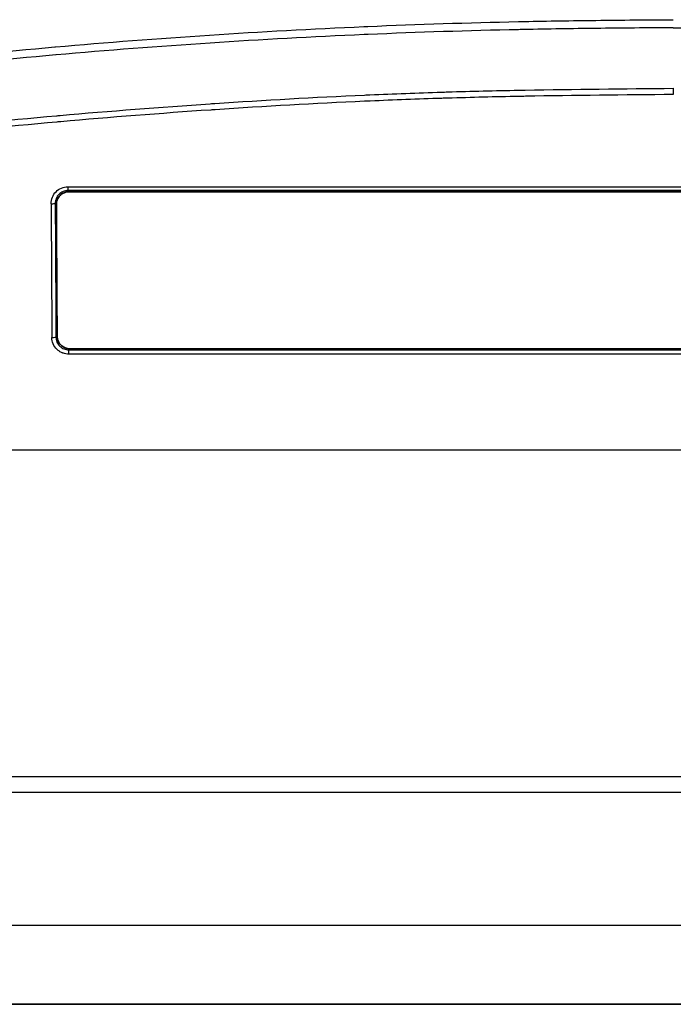
# Model space of a CAD drawing. Units: millimetres. Extents: x 36 to 2783, y 20 to 1284.
# Drawn here: x 1474 to 1515, y 674 to 735 of the extents above; entities that cross this region are included whole.
import ezdxf

# ---------------------------------------------------------------- set-up
doc = ezdxf.new("R2010")
doc.units = ezdxf.units.MM
doc.header["$LTSCALE"] = 2.5
doc.layers.add('Visible (ISO)', color=7, linetype='Continuous', lineweight=35)
doc.layers.add('Visible Narrow (ISO)', color=7, linetype='Continuous', lineweight=25)

msp = doc.modelspace()

# ---------------------------------------------------------------- linework, layer by layer
at = {"layer": 'Visible (ISO)'}
for p, q in [((1477.311, 724.317), (1552.04, 724.317)), ((1551.985, 714.61), (1477.366, 714.61)), ((1467.678, 674.086), (1561.673, 674.086))]:
    msp.add_line(p, q, dxfattribs=at)
msp.add_ellipse((1558.972, 780.91), major_axis=(0, 947.713), ratio=0.087156, start_param=1.631388, end_param=1.63998, dxfattribs=at)
for points, knots in [([(1477.311, 724.317), (1477.212, 724.317), (1477.105, 724.297), (1476.91, 724.215), (1476.821, 724.154), (1476.681, 724.012), (1476.621, 723.921), (1476.543, 723.725), (1476.524, 723.62), (1476.525, 723.522)], [0.2409697, 0.2409697, 0.2409697, 0.2409697, 0.2708594, 0.2708594, 0.3007492, 0.3007492, 0.3308776, 0.3308776, 0.3603971, 0.3603971, 0.3603971, 0.3603971]), ([(1476.571, 715.396), (1476.571, 715.298), (1476.591, 715.194), (1476.671, 715.001), (1476.732, 714.912), (1476.874, 714.772), (1476.963, 714.711), (1477.159, 714.63), (1477.266, 714.61), (1477.366, 714.61)], [0.3601614, 0.3601614, 0.3601614, 0.3601614, 0.389444, 0.389444, 0.419329, 0.419329, 0.4493344, 0.4493344, 0.4793398, 0.4793398, 0.4793398, 0.4793398])]:
    msp.add_open_spline(points, degree=3, knots=knots, dxfattribs=at)
at = {"layer": 'Visible Narrow (ISO)'}
for p, q in [((1514.675, 730.708), (1514.675, 730.324)), ((1477.241, 724.625), (1552.11, 724.625)), ((1477.241, 724.625), (1477.241, 724.387)), ((1552.11, 724.387), (1477.241, 724.387)), ((1477.241, 724.387), (1477.311, 724.317)), ((1476.525, 723.522), (1476.456, 723.591)), ((1476.502, 715.327), (1476.571, 715.396)), ((1477.366, 714.61), (1477.299, 714.543)), ((1477.299, 714.543), (1552.051, 714.543)), ((1477.299, 714.272), (1477.299, 714.543)), ((1552.051, 714.272), (1477.299, 714.272)), ((1592.748, 708.34), (1436.603, 708.34)), ((1472.517, 688.163), (1556.833, 688.163)), ((1556.883, 687.169), (1472.468, 687.169)), ((1469.107, 678.982), (1560.244, 678.982))]:
    msp.add_line(p, q, dxfattribs=at)
for centre, major_axis, ratio, start_param, end_param in [((1476.203, 723.591), (0.254, 0.001), 0.060203, 4.712071, 6.19576), ((1558.717, 780.91), (0, 948.727), 0.087133, 1.631266, 1.639997), ((1558.969, 780.91), (0, -948.472), 0.087156, 4.772859, 4.78159), ((1476.249, 715.327), (0.254, 0.002), 0.068882, 4.711973, 6.195711)]:
    msp.add_ellipse(centre, major_axis=major_axis, ratio=ratio, start_param=start_param, end_param=end_param, dxfattribs=at)
for points, knots in [([(1438.465, 728.222), (1444.687, 729.327), (1450.93, 730.295), (1457.194, 731.129), (1457.264, 731.138), (1457.334, 731.148), (1457.404, 731.157), (1460.542, 731.573), (1463.684, 731.956), (1466.827, 732.304), (1470.029, 732.659), (1473.234, 732.979), (1476.44, 733.262), (1476.45, 733.263), (1476.46, 733.264), (1476.47, 733.265), (1482.815, 733.826), (1489.168, 734.247), (1495.531, 734.524), (1495.616, 734.528), (1495.7, 734.532), (1495.784, 734.535), (1498.886, 734.668), (1501.991, 734.766), (1505.097, 734.832), (1505.217, 734.834), (1505.336, 734.837), (1505.455, 734.839), (1506.932, 734.869), (1508.408, 734.892), (1509.885, 734.91), (1511.482, 734.929), (1513.078, 734.942), (1514.675, 734.95)], [0, 0, 0, 0, 0.01895396, 0.01895396, 0.01895396, 0.01916561, 0.01916561, 0.01916561, 0.02865957, 0.02865957, 0.02865957, 0.03833122, 0.03833122, 0.03833122, 0.03836124, 0.03836124, 0.03836124, 0.05749683, 0.05749683, 0.05749683, 0.05775043, 0.05775043, 0.05775043, 0.06707964, 0.06707964, 0.06707964, 0.06743806, 0.06743806, 0.06743806, 0.07187104, 0.07187104, 0.07187104, 0.07666245, 0.07666245, 0.07666245, 0.07666245]), ([(1514.675, 734.45), (1513.879, 734.446), (1513.08, 734.441), (1512.283, 734.435), (1511.485, 734.429), (1510.688, 734.421), (1509.891, 734.411), (1508.415, 734.394), (1506.94, 734.371), (1505.466, 734.34), (1505.347, 734.338), (1505.227, 734.336), (1505.108, 734.333), (1502.005, 734.267), (1498.905, 734.17), (1495.806, 734.038), (1495.722, 734.034), (1495.637, 734.031), (1495.553, 734.027), (1489.198, 733.752), (1482.852, 733.332), (1476.515, 732.773), (1476.504, 732.773), (1476.494, 732.772), (1476.484, 732.771), (1473.281, 732.488), (1470.081, 732.17), (1466.883, 731.816), (1463.743, 731.468), (1460.604, 731.086), (1457.469, 730.671), (1457.4, 730.662), (1457.33, 730.652), (1457.26, 730.643), (1451.004, 729.811), (1444.767, 728.845), (1438.553, 727.746)], [-0.00000006, -0.00000006, -0.00000006, -0.00000006, 0.00238874, 0.00238874, 0.00238874, 0.00477755, 0.00477755, 0.00477755, 0.009198, 0.009198, 0.009198, 0.00955516, 0.00955516, 0.00955516, 0.01885749, 0.01885749, 0.01885749, 0.01911038, 0.01911038, 0.01911038, 0.03819027, 0.03819027, 0.03819027, 0.03822082, 0.03822082, 0.03822082, 0.04786398, 0.04786398, 0.04786398, 0.05733126, 0.05733126, 0.05733126, 0.05754176, 0.05754176, 0.05754176, 0.07644169, 0.07644169, 0.07644169, 0.07644169]), ([(1514.675, 734.45), (1515.472, 734.446), (1516.271, 734.441), (1517.068, 734.435), (1517.866, 734.429), (1518.663, 734.421), (1519.46, 734.411), (1520.936, 734.394), (1522.411, 734.371), (1523.885, 734.34), (1524.004, 734.338), (1524.123, 734.336), (1524.243, 734.333), (1527.345, 734.267), (1530.446, 734.17), (1533.545, 734.038), (1533.629, 734.034), (1533.713, 734.031), (1533.798, 734.027), (1540.153, 733.752), (1546.499, 733.332), (1552.836, 732.773), (1552.846, 732.773), (1552.857, 732.772), (1552.867, 732.771), (1556.07, 732.488), (1559.27, 732.17), (1562.468, 731.816), (1565.608, 731.468), (1568.747, 731.086), (1571.882, 730.671), (1571.951, 730.662), (1572.021, 730.652), (1572.091, 730.643), (1578.347, 729.811), (1584.584, 728.845), (1590.798, 727.748)], [-0.00000006, -0.00000006, -0.00000006, -0.00000006, 0.00238874, 0.00238874, 0.00238874, 0.00477755, 0.00477755, 0.00477755, 0.009198, 0.009198, 0.009198, 0.00955516, 0.00955516, 0.00955516, 0.01885749, 0.01885749, 0.01885749, 0.01911038, 0.01911038, 0.01911038, 0.03819027, 0.03819027, 0.03819027, 0.03822082, 0.03822082, 0.03822082, 0.04786398, 0.04786398, 0.04786398, 0.05733126, 0.05733126, 0.05733126, 0.05754176, 0.05754176, 0.05754176, 0.07644169, 0.07644169, 0.07644169, 0.07644169]), ([(1438.666, 723.973), (1444.938, 725.093), (1451.231, 726.071), (1457.546, 726.91), (1463.86, 727.749), (1470.189, 728.449), (1476.527, 729.012), (1476.603, 729.019), (1476.68, 729.026), (1476.757, 729.032), (1479.849, 729.306), (1482.944, 729.546), (1486.041, 729.755), (1486.137, 729.762), (1486.233, 729.768), (1486.329, 729.774), (1489.407, 729.98), (1492.487, 730.154), (1495.571, 730.292), (1495.686, 730.297), (1495.802, 730.302), (1495.917, 730.307), (1497.391, 730.372), (1498.867, 730.428), (1500.342, 730.474), (1500.468, 730.478), (1500.593, 730.482), (1500.719, 730.486), (1502.185, 730.53), (1503.651, 730.565), (1505.119, 730.593), (1505.254, 730.595), (1505.389, 730.598), (1505.524, 730.6), (1508.575, 730.655), (1511.625, 730.681), (1514.675, 730.708)], [0, 0, 0, 0, 0.01910614, 0.01910614, 0.01910614, 0.03821229, 0.03821229, 0.03821229, 0.03844344, 0.03844344, 0.03844344, 0.04776536, 0.04776536, 0.04776536, 0.04805403, 0.04805403, 0.04805403, 0.05731843, 0.05731843, 0.05731843, 0.05766516, 0.05766516, 0.05766516, 0.06209497, 0.06209497, 0.06209497, 0.0624714, 0.0624714, 0.0624714, 0.0668715, 0.0668715, 0.0668715, 0.06727722, 0.06727722, 0.06727722, 0.07642457, 0.07642457, 0.07642457, 0.07642457]), ([(1514.675, 730.324), (1511.627, 730.297), (1508.579, 730.27), (1505.532, 730.214), (1505.397, 730.212), (1505.262, 730.209), (1505.127, 730.206), (1503.661, 730.178), (1502.196, 730.143), (1500.731, 730.098), (1500.606, 730.094), (1500.481, 730.09), (1500.356, 730.087), (1498.881, 730.04), (1497.407, 729.984), (1495.934, 729.919), (1495.819, 729.914), (1495.704, 729.909), (1495.589, 729.904), (1492.508, 729.766), (1489.431, 729.591), (1486.355, 729.386), (1486.259, 729.379), (1486.164, 729.373), (1486.068, 729.366), (1482.973, 729.158), (1479.881, 728.916), (1476.792, 728.643), (1476.715, 728.636), (1476.639, 728.629), (1476.562, 728.622), (1470.231, 728.058), (1463.907, 727.358), (1457.599, 726.518), (1451.291, 725.679), (1445.004, 724.701), (1438.738, 723.582)], [0, 0, 0, 0, 0.00914451, 0.00914451, 0.00914451, 0.00954868, 0.00954868, 0.00954868, 0.01394777, 0.01394777, 0.01394777, 0.01432303, 0.01432303, 0.01432303, 0.01875102, 0.01875102, 0.01875102, 0.01909737, 0.01909737, 0.01909737, 0.0283575, 0.0283575, 0.0283575, 0.02864605, 0.02864605, 0.02864605, 0.03796396, 0.03796396, 0.03796396, 0.03819473, 0.03819473, 0.03819473, 0.0572921, 0.0572921, 0.0572921, 0.07638947, 0.07638947, 0.07638947, 0.07638947]), ([(1476.203, 723.576), (1476.202, 723.714), (1476.228, 723.851), (1476.279, 723.977), (1476.33, 724.103), (1476.407, 724.22), (1476.503, 724.317), (1476.599, 724.414), (1476.714, 724.492), (1476.841, 724.545), (1476.967, 724.598), (1477.103, 724.625), (1477.241, 724.625)], [0, 0, 0, 0, 0.00041163, 0.00041163, 0.00041163, 0.000823261, 0.000823261, 0.000823261, 0.001234891, 0.001234891, 0.001234891, 0.001646521, 0.001646521, 0.001646521, 0.001646521]), ([(1477.241, 724.387), (1477.136, 724.387), (1477.033, 724.367), (1476.937, 724.327), (1476.841, 724.287), (1476.754, 724.228), (1476.681, 724.154), (1476.609, 724.081), (1476.551, 723.992), (1476.513, 723.896), (1476.474, 723.8), (1476.455, 723.695), (1476.456, 723.591)], [0, 0, 0, 0, 0.000309884, 0.000309884, 0.000309884, 0.000619429, 0.000619429, 0.000619429, 0.000930029, 0.000930029, 0.000930029, 0.001240904, 0.001240904, 0.001240904, 0.001240904]), ([(1477.299, 714.272), (1477.236, 714.272), (1477.173, 714.278), (1477.111, 714.29), (1477.059, 714.299), (1477.008, 714.313), (1476.958, 714.33), (1476.939, 714.336), (1476.921, 714.343), (1476.902, 714.351), (1476.894, 714.354), (1476.886, 714.357), (1476.879, 714.361), (1476.819, 714.386), (1476.762, 714.417), (1476.709, 714.453), (1476.655, 714.489), (1476.605, 714.53), (1476.559, 714.575), (1476.463, 714.671), (1476.384, 714.786), (1476.331, 714.912), (1476.278, 715.037), (1476.25, 715.172), (1476.249, 715.31)], [0, 0, 0, 0, 0.000189474, 0.000189474, 0.000189474, 0.000347729, 0.000347729, 0.000347729, 0.000407074, 0.000407074, 0.000407074, 0.000433038, 0.000433038, 0.000433038, 0.000627766, 0.000627766, 0.000627766, 0.000822424, 0.000822424, 0.000822424, 0.001233691, 0.001233691, 0.001233691, 0.001644987, 0.001644987, 0.001644987, 0.001644987]), ([(1476.502, 715.327), (1476.503, 715.223), (1476.524, 715.121), (1476.564, 715.026), (1476.605, 714.931), (1476.664, 714.844), (1476.738, 714.771), (1476.811, 714.699), (1476.9, 714.641), (1476.995, 714.602), (1477.091, 714.563), (1477.195, 714.543), (1477.299, 714.543)], [0, 0, 0, 0, 0.000308951, 0.000308951, 0.000308951, 0.000618031, 0.000618031, 0.000618031, 0.000927709, 0.000927709, 0.000927709, 0.001237115, 0.001237115, 0.001237115, 0.001237115])]:
    msp.add_open_spline(points, degree=3, knots=knots, dxfattribs=at)

doc.saveas('drawing.dxf')
